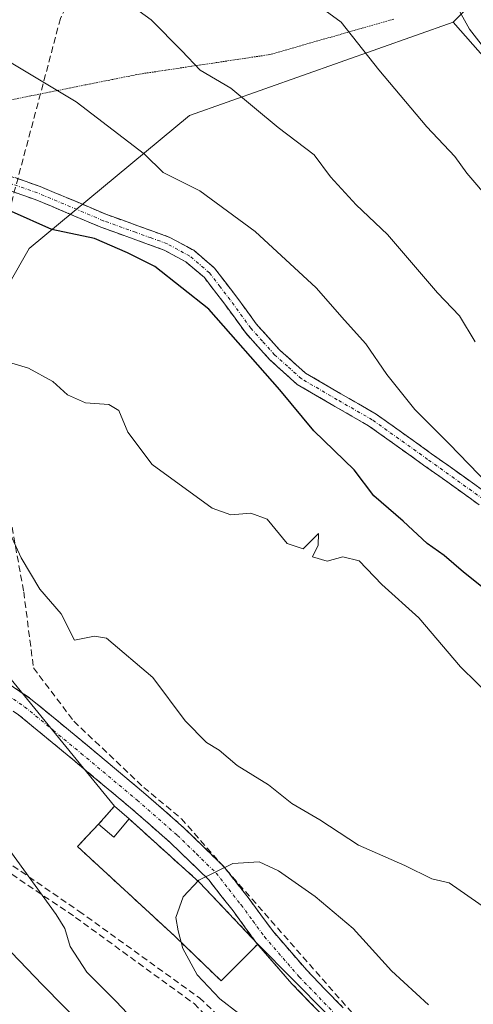
# Model space of a CAD drawing. Units: metres. Extents: x 603828 to 607268, y 4743095 to 4745461.
# Drawn here: x 603946 to 604017, y 4743527 to 4743679 of the extents above; entities that cross this region are included whole.
import ezdxf

# ---------------------------------------------------------------- set-up
doc = ezdxf.new("R2010")
doc.units = ezdxf.units.M
doc.header["$MEASUREMENT"] = 0
for name, pattern in [('TRAZO_Y_PUNTO', [1, 0.5, -0.25, 0, -0.25]), ('TRAZOS2', [0.375, 0.25, -0.125]), ('TRAZOSX2', [1.5, 1, -0.5])]:
    doc.linetypes.add(name, pattern=pattern)
for name, color, linetype, lineweight in [('Arbolado forestal CxS', 92, 'Continuous', 0), ('Camino', 19, 'TRAZOSX2', 0), ('Camino Cxs', 19, 'Continuous', 0), ('Camino eje', 19, 'TRAZO_Y_PUNTO', 0), ('Cementerio', 135, 'TRAZOSX2', 0), ('Cementerio Cxs', 135, 'Continuous', 0), ('Conducción de agua lineal', 5, 'TRAZOSX2', 0), ('Cultivos herbáceos CxS', 92, 'Continuous', 0), ('Curva de nivel maestra', 36, 'Continuous', 30), ('Curva de nivel normal', 36, 'Continuous', 0), ('Edificación', 1, 'Continuous', 13), ('Edificación Cxs', 1, 'Continuous', 13), ('Muro lineal', 1, 'TRAZOSX2', 13), ('Núcleo urbano CxS', 19, 'Continuous', 0), ('Pastizal CxS', 92, 'Continuous', 0), ('Vía pecuaria eje', 92, 'TRAZOS2', 0)]:
    doc.layers.add(name, color=color, linetype=linetype, lineweight=lineweight)

# ---------------------------------------------------------------- blocks, each defined once
blk = doc.blocks.new('*U157')
at = {"layer": 'Pastizal CxS', "color": 92, "linetype": 'Continuous', "lineweight": 0}
blk.add_polyline3d([(604020.94, 4743686.31, 427.8), (604013.38, 4743678.74, 430.61), (603972.53, 4743664.28, 442.71), (603947.71, 4743643.74, 451.32), (603934.87, 4743621.28, 458.74), (603934.87, 4743621.28, 458.74), (603914.48, 4743636.99, 458.37), (603906.28, 4743643.31, 458.03), (603861.52, 4743677.8, 455.55), (603861.46, 4743677.85, 455.53), (603861.39, 4743677.83, 455.54), (603861.39, 4743677.83, 455.54), (603854.21, 4743676.4, 455.92), (603854.05, 4743686.87, 453.4)], dxfattribs=at)
blk = doc.blocks.new('*U160')
at = {"layer": 'Cultivos herbáceos CxS', "color": 92, "linetype": 'Continuous', "lineweight": 0}
blk.add_polyline3d([(604013.38, 4743678.74, 430.61), (604020.94, 4743686.31, 427.8), (604016.6, 4743698.72, 426.81), (604008.54, 4743717.32, 425.78), (604007.3, 4743734.07, 424.26), (604004.82, 4743754.53, 423.08), (604002.34, 4743773.14, 421.69)], dxfattribs=at)
blk = doc.blocks.new('*U164')
at = {"layer": 'Pastizal CxS', "color": 92, "linetype": 'Continuous', "lineweight": 0}
blk.add_polyline3d([(604013.38, 4743678.74, 430.61), (604020.94, 4743686.31, 427.8), (604016.6, 4743698.72, 426.81), (604008.54, 4743717.32, 425.78), (604007.3, 4743734.07, 424.26), (604004.82, 4743754.53, 423.08), (604002.34, 4743773.14, 421.69)], dxfattribs=at)

msp = doc.modelspace()

# ---------------------------------------------------------------- linework, layer by layer
at = {"layer": 'Arbolado forestal CxS', "color": 92, "linetype": 'Continuous', "lineweight": 0}
for points in [[(603999.2, 4743519.9, 466.88), (603983.15, 4743536.11, 465.97), (603974.11, 4743545.63, 465.33), (603963.21, 4743555.47, 464.05), (603960.92, 4743557.46, 463.85), (603939.4, 4743583.74, 461.85), (603935.75, 4743614.06, 459.99), (603934.87, 4743621.28, 458.74), (603947.71, 4743643.74, 451.32), (603972.53, 4743664.28, 442.71), (604013.38, 4743678.74, 430.61), (604018.33, 4743673.11, 430.65), (604048.09, 4743618.5, 433.41), (604171.55, 4743467.52, 424.81)], [(604013.38, 4743678.74, 430.61), (603972.53, 4743664.28, 442.71), (603947.71, 4743643.74, 451.32), (603934.87, 4743621.28, 458.74)], [(604013.38, 4743678.74, 430.61), (604018.33, 4743673.11, 430.65), (604048.09, 4743618.5, 433.41), (604171.55, 4743467.52, 424.81), (604200.64, 4743413.68, 425.61), (604283.76, 4743238.7, 428.79), (604341.5, 4743148.53, 428.83), (604361.82, 4743104.82, 432.35), (604363.03, 4743102.69, 432.38)], [(603924.23, 4743519.43, 442.45), (603929.89, 4743528.08, 446.24), (603894.79, 4743564.57, 449.18), (603872.81, 4743587.42, 449.92), (603881.45, 4743588.49, 453.23), (603908.87, 4743591.88, 461.92), (603939.4, 4743583.74, 461.85), (603960.92, 4743557.46, 463.85), (603958.48, 4743554.64, 463.9), (603955.21, 4743551.19, 463.06), (603970.35, 4743537.25, 464.82), (603977.44, 4743530.4, 465.12), (603983.15, 4743536.11, 465.97), (603999.2, 4743519.9, 466.88)], [(603939.4, 4743583.74, 461.85), (603960.92, 4743557.46, 463.85)], [(603939.4, 4743583.74, 461.85), (603960.92, 4743557.46, 463.85)], [(603960.92, 4743557.46, 463.85), (603958.48, 4743554.64, 463.9), (603955.21, 4743551.19, 463.06), (603970.35, 4743537.25, 464.82), (603977.44, 4743530.4, 465.12), (603983.15, 4743536.11, 465.97)], [(603960.92, 4743557.46, 463.85), (603963.21, 4743555.47, 464.05), (603974.11, 4743545.63, 465.33), (603983.15, 4743536.11, 465.97)], [(603983.15, 4743536.11, 465.97), (603999.2, 4743519.9, 466.88), (604039.63, 4743478.6, 466.46), (604102.35, 4743398.03, 462.76), (604205.67, 4743249.3, 453.58), (604232.61, 4743216.97, 451.06), (604280.96, 4743156.75, 445.92), (604308.02, 4743101.84, 450.06)], [(603983.15, 4743536.11, 465.97), (603999.2, 4743519.9, 466.88), (604039.63, 4743478.6, 466.46), (604102.35, 4743398.03, 462.76), (604205.67, 4743249.3, 453.58), (604232.61, 4743216.97, 451.06), (604280.96, 4743156.75, 445.92), (604308.02, 4743101.84, 450.06)]]:
    msp.add_polyline3d(points, dxfattribs=at)
at = {"layer": 'Camino', "color": 19, "linetype": 'TRAZOSX2', "lineweight": 0}
for points in [[(603920.72, 4743659.31), (603926.73, 4743658.71), (603933.54, 4743657.92), (603941.58, 4743656.05), (603949.41, 4743653.31), (603954.52, 4743651.18), (603959.59, 4743649.02), (603964.54, 4743647.24), (603969.51, 4743645.44), (603973.2, 4743643.44), (603976.42, 4743640.7), (603979.72, 4743636.41), (603982.89, 4743632.06), (603986.49, 4743628.04), (603990.5, 4743624.45), (603995.97, 4743621.25), (604001.44, 4743618.11), (604010.05, 4743611.97), (604018.66, 4743605.82)], [(604017.42, 4743604.06), (604008.8, 4743610.22), (604000.28, 4743616.3), (603994.89, 4743619.39), (603989.23, 4743622.7), (603984.97, 4743626.52), (603981.21, 4743630.71), (603978, 4743635.12), (603974.86, 4743639.21), (603971.98, 4743641.66), (603968.63, 4743643.47), (603963.81, 4743645.22), (603958.8, 4743647.02), (603953.68, 4743649.2), (603948.64, 4743651.3), (603940.98, 4743653.98), (603933.17, 4743655.8), (603926.5, 4743656.57), (603919.67, 4743657.25), (603918.55, 4743657.39)], [(603944.47, 4743576.43), (603947.95, 4743574.07), (603956.76, 4743566.81), (603965.45, 4743559.55), (603971.73, 4743554.06), (603977.84, 4743548.13), (603981.78, 4743543.1), (603985.38, 4743538.2), (603990.7, 4743532.07), (603996.35, 4743526.23)], [(603994.21, 4743523.97), (603988.4, 4743529.97), (603982.95, 4743536.25), (603979.31, 4743541.22), (603975.52, 4743546.05), (603969.62, 4743551.77), (603963.43, 4743557.18), (603954.77, 4743564.41), (603946.08, 4743571.58), (603942.58, 4743573.96)]]:
    msp.add_lwpolyline(points, dxfattribs=at)
at = {"layer": 'Camino Cxs', "color": 19, "linetype": 'Continuous', "lineweight": 0}
for points in [[(603945.5, 4743654.68, 448.6), (603949.41, 4743653.31, 448.24), (603951.97, 4743652.25, 448), (603954.52, 4743651.18, 447.86), (603957.06, 4743650.1, 447.79), (603959.59, 4743649.02, 447.87), (603962.07, 4743648.13, 448.05), (603964.54, 4743647.24, 448.23), (603967.03, 4743646.34, 448.21), (603969.51, 4743645.44, 447.84), (603973.2, 4743643.44, 447.58), (603976.42, 4743640.7, 447.77), (603978.07, 4743638.56, 447.82), (603979.72, 4743636.41, 447.99), (603981.31, 4743634.24, 447.99), (603982.89, 4743632.06, 448.14), (603984.69, 4743630.05, 448.11), (603986.49, 4743628.04, 447.98), (603988.5, 4743626.25, 448.16), (603990.5, 4743624.45, 447.96), (603993.24, 4743622.85, 447.59), (603995.97, 4743621.25, 447.4), (603998.71, 4743619.68, 447.09), (604001.44, 4743618.11, 446.91), (604004.31, 4743616.06, 446.35), (604007.18, 4743614.02, 445.91), (604010.05, 4743611.97, 445.85), (604012.92, 4743609.92, 445.59), (604015.79, 4743607.87, 445.47), (604018.66, 4743605.82, 445.13)], [(604017.42, 4743604.06, 445.67), (604014.55, 4743606.11, 446.13), (604011.67, 4743608.17, 446.25), (604008.8, 4743610.22, 446.54), (604005.96, 4743612.25, 446.74), (604003.12, 4743614.27, 447.27), (604000.28, 4743616.3, 447.61), (603997.59, 4743617.85, 447.71), (603994.89, 4743619.39, 447.96), (603992.06, 4743621.05, 448.21), (603989.23, 4743622.7, 448.83), (603987.1, 4743624.61, 449.03), (603984.97, 4743626.52, 449.05), (603983.09, 4743628.62, 448.87), (603981.21, 4743630.71, 448.93), (603979.61, 4743632.92, 448.94), (603978, 4743635.12, 448.88), (603976.43, 4743637.17, 448.68), (603974.86, 4743639.21, 448.62), (603971.98, 4743641.66, 448.52), (603968.63, 4743643.47, 448.62), (603966.22, 4743644.35, 449.03), (603963.81, 4743645.22, 449.12), (603961.31, 4743646.12, 449.05), (603958.8, 4743647.02, 448.76), (603956.24, 4743648.11, 448.38), (603953.68, 4743649.2, 448.32), (603951.16, 4743650.25, 448.46), (603948.64, 4743651.3, 448.78), (603944.81, 4743652.64, 449.05)], [(603944.47, 4743576.43, 461.95), (603947.95, 4743574.07, 462.08), (603950.89, 4743571.65, 462.23), (603953.82, 4743569.23, 462.36), (603956.76, 4743566.81, 462.53), (603959.66, 4743564.39, 462.76), (603962.55, 4743561.97, 462.95), (603965.45, 4743559.55, 463.17), (603968.59, 4743556.81, 463.54), (603971.73, 4743554.06, 463.98), (603974.79, 4743551.1, 464.38), (603977.84, 4743548.13, 464.9), (603979.81, 4743545.62, 465.3), (603981.78, 4743543.1, 465.61), (603983.58, 4743540.65, 465.74), (603985.38, 4743538.2, 465.91), (603988.04, 4743535.14, 466.05), (603990.7, 4743532.07, 466.19), (603993.53, 4743529.15, 466.3), (603996.35, 4743526.23, 466.46)], [(603994.21, 4743523.97, 466.45), (603991.31, 4743526.97, 466.26), (603988.4, 4743529.97, 466.1), (603985.68, 4743533.11, 465.88), (603982.95, 4743536.25, 465.69), (603981.13, 4743538.74, 465.56), (603979.31, 4743541.22, 465.47), (603977.42, 4743543.64, 465.33), (603975.52, 4743546.05, 464.97), (603972.57, 4743548.91, 464.59), (603969.62, 4743551.77, 464.16), (603966.53, 4743554.48, 463.79), (603963.43, 4743557.18, 463.49), (603960.54, 4743559.59, 463.21), (603957.66, 4743562, 462.9), (603954.77, 4743564.41, 462.62), (603951.87, 4743566.8, 462.42), (603948.98, 4743569.19, 462.21), (603946.08, 4743571.58, 462.09)]]:
    msp.add_polyline3d(points, dxfattribs=at)
at = {"layer": 'Camino eje', "color": 19, "linetype": 'TRAZO_Y_PUNTO', "lineweight": 0}
for points in [[(604018.04, 4743604.94), (604009.43, 4743611.1), (604000.86, 4743617.21), (603995.43, 4743620.32), (603989.87, 4743623.58), (603987.74, 4743625.49), (603985.73, 4743627.28), (603983.85, 4743629.38), (603982.05, 4743631.39), (603978.86, 4743635.77), (603977.29, 4743637.81), (603975.64, 4743639.96), (603972.59, 4743642.55), (603970.75, 4743643.55), (603969.07, 4743644.46), (603966.59, 4743645.36), (603964.18, 4743646.23), (603959.2, 4743648.02), (603954.1, 4743650.19), (603949.03, 4743652.31), (603941.28, 4743655.02)], [(603943.53, 4743575.2), (603945.28, 4743574.01), (603947.02, 4743572.83), (603951.42, 4743569.2), (603955.77, 4743565.61), (603964.44, 4743558.37), (603970.68, 4743552.92), (603973.63, 4743550.06), (603976.68, 4743547.09), (603978.65, 4743544.58), (603980.55, 4743542.16), (603982.35, 4743539.71), (603984.17, 4743537.23), (603989.55, 4743531.02), (603995.28, 4743525.1)]]:
    msp.add_lwpolyline(points, dxfattribs=at)
at = {"layer": 'Cementerio', "color": 135, "linetype": 'TRAZOSX2', "lineweight": 0}
msp.add_polyline3d([(603977.44, 4743530.4, 465.17), (603983.15, 4743536.11, 465.71), (603974.11, 4743545.63, 464.95), (603963.21, 4743555.47, 463.67), (603960.92, 4743557.46, 463.42), (603958.48, 4743554.64, 463.63), (603955.21, 4743551.19, 462.81), (603970.35, 4743537.25, 464.56), (603977.44, 4743530.4, 465.17)], dxfattribs=at)
at = {"layer": 'Cementerio Cxs', "color": 135, "linetype": 'Continuous', "lineweight": 0}
msp.add_polyline3d([(603977.44, 4743530.4, 465.17), (603970.35, 4743537.25, 464.56), (603955.21, 4743551.19, 462.81), (603958.48, 4743554.64, 463.63), (603960.92, 4743557.46, 463.42), (603963.21, 4743555.47, 463.67), (603974.11, 4743545.63, 464.95), (603983.15, 4743536.11, 465.71), (603977.44, 4743530.4, 465.17)], close=True, dxfattribs=at)
at = {"layer": 'Conducción de agua lineal', "color": 5, "linetype": 'TRAZOSX2', "lineweight": 0}
for points in [[(604738.43, 4743973.07, 410.11), (604504.09, 4744007.01, 409.47), (604501.28, 4744006.75, 409.54), (604481.68, 4744004.98, 409.22), (604351.3, 4743972.9, 408.93), (604175.37, 4743923.55, 409.76), (604155.65, 4743913.04, 410.44), (604062.49, 4743820.03, 414.25), (603998.57, 4743754.93, 424.79), (603964.66, 4743703.87, 436.68), (603952.57, 4743679.32, 441.97), (603944.38, 4743648.52, 450.13), (603941.38, 4743619.79, 456.9), (603943.46, 4743609.45, 458.89), (603946.88, 4743590.59, 460.44), (603948.39, 4743578.83, 461.78), (603954.65, 4743570.58, 462.44), (603965.46, 4743560.34, 463.01), (603971.29, 4743555.5, 463.72), (604006.55, 4743515.45, 466.96)], [(603938.83, 4743551.09, 458.03), (603954.91, 4743540.23, 460.59), (603973.26, 4743526.89, 463.2), (604003.64, 4743496.69, 464.14), (604003.95, 4743496.94, 464.26)], [(603939.03, 4743552.46, 458.33), (603955.43, 4743541.19, 460.9), (603974.09, 4743527.79, 463.72), (604001.71, 4743501.7, 464.64), (604005.61, 4743504.81, 466.83)]]:
    msp.add_polyline3d(points, dxfattribs=at)
at = {"layer": 'Cultivos herbáceos CxS', "color": 92, "linetype": 'Continuous', "lineweight": 0}
for points in [[(604540.52, 4743105.41, 416.64), (604363.03, 4743102.69, 432.38), (604363.03, 4743102.69, 432.38), (604361.82, 4743104.82, 432.35), (604341.5, 4743148.53, 428.83), (604283.76, 4743238.7, 428.79), (604200.64, 4743413.68, 425.61), (604171.55, 4743467.52, 424.81), (604048.09, 4743618.5, 433.41), (604018.33, 4743673.11, 430.65), (604013.38, 4743678.74, 430.61), (604020.94, 4743686.31, 427.8), (604016.6, 4743698.72, 426.81), (604008.54, 4743717.32, 425.78), (604007.3, 4743734.07, 424.26), (604004.82, 4743754.53, 423.08), (604002.34, 4743773.14, 421.69)], [(604013.38, 4743678.74, 430.61), (604018.33, 4743673.11, 430.65), (604048.09, 4743618.5, 433.41), (604171.55, 4743467.52, 424.81), (604200.64, 4743413.68, 425.61), (604283.76, 4743238.7, 428.79), (604341.5, 4743148.53, 428.83), (604361.82, 4743104.82, 432.35), (604363.03, 4743102.69, 432.38)]]:
    msp.add_polyline3d(points, dxfattribs=at)
at = {"layer": 'Curva de nivel maestra', "color": 36, "linetype": 'Continuous', "lineweight": 30}
msp.add_polyline3d([(604023.91, 4743586.53, 450), (604014.97, 4743593.64, 450), (604011.99, 4743596.21, 450), (604009.36, 4743598.1, 450), (604005.64, 4743601.54, 450), (604001.09, 4743605.47, 450), (603998.04, 4743609.47, 450), (603991.78, 4743615.53, 450), (603986.52, 4743621.87, 450), (603975.56, 4743634.31, 450), (603967.19, 4743640.96, 450), (603962.94, 4743643.04, 450), (603957.83, 4743645.26, 450), (603951.22, 4743646.66, 450), (603944.99, 4743649.42, 450)], dxfattribs=at)
at = {"layer": 'Curva de nivel normal', "color": 36, "linetype": 'Continuous', "lineweight": 0}
for points in [[(604024.22, 4743666.99, 430), (604015.9, 4743677.66, 430), (604011.08, 4743686.44, 430), (604008.09, 4743695.26, 430), (604002.92, 4743704.49, 430), (603993.17, 4743714.1, 430), (603990.46, 4743717.82, 430), (603990.55, 4743720, 430), (603989.68, 4743721.16, 430), (603988.67, 4743721.98, 430), (603989.96, 4743723.73, 430), (603990.27, 4743725.62, 430), (603989.37, 4743727.11, 430), (603986.84, 4743728.62, 430), (603982.72, 4743729.87, 430), (603979.88, 4743731.32, 430), (603977.73, 4743733.48, 430), (603975.02, 4743737.11, 430), (603970.85, 4743742.35, 430), (603967.93, 4743749.01, 430), (603966.22, 4743753.12, 430), (603964.65, 4743757.34, 430), (603959.11, 4743766.46, 430)], [(603925.84, 4743763.84, 435), (603933.32, 4743753.46, 435), (603941.3, 4743744.7, 435), (603948.16, 4743735.56, 435), (603954.07, 4743730.81, 435), (603965.11, 4743724.54, 435), (603970.09, 4743720.43, 435), (603971.9, 4743717.66, 435), (603977.01, 4743705.58, 435), (603980.97, 4743696.54, 435), (603982.42, 4743691.73, 435), (603982.58, 4743688.06, 435), (603983.82, 4743685.73, 435), (603986.84, 4743683.74, 435), (603991.88, 4743681.76, 435), (603996.02, 4743678.74, 435), (604001.86, 4743671.35, 435), (604009.28, 4743662.54, 435), (604013.62, 4743657.94, 435), (604015.52, 4743655.38, 435), (604019.16, 4743651.11, 435)], [(604016.77, 4743629.28, 440), (604014.37, 4743633.28, 440), (604010.95, 4743636.87, 440), (604003.22, 4743645.87, 440), (603998.37, 4743650.48, 440), (603994.36, 4743654.8, 440), (603991.84, 4743658.2, 440), (603986.3, 4743662.43, 440), (603978.94, 4743668.54, 440), (603974.2, 4743671.31, 440), (603971.39, 4743674.3, 440), (603966.6, 4743679.12, 440), (603962.31, 4743682.26, 440), (603958.31, 4743685.34, 440), (603954.64, 4743687.85, 440), (603952.34, 4743691.31, 440), (603949.1, 4743695.07, 440), (603929.96, 4743713.34, 440), (603912.6, 4743728.33, 440), (603908.29, 4743732.67, 440), (603901.41, 4743741.72, 440), (603889.13, 4743760.17, 440)], [(603852.99, 4743757.16, 445), (603879.08, 4743724.16, 445), (603888.61, 4743714.14, 445), (603904.47, 4743699.56, 445), (603914.67, 4743691.42, 445), (603922.25, 4743686.39, 445), (603927.28, 4743682.15, 445), (603929.05, 4743679.8, 445), (603931.03, 4743678.28, 445), (603935.33, 4743676.8, 445), (603944.44, 4743672.77, 445), (603954.99, 4743666.41, 445), (603965.56, 4743658.33, 445), (603968.48, 4743655.5, 445), (603974.13, 4743652.63, 445), (603982.73, 4743646.36, 445), (603992.19, 4743637.63, 445), (603996.53, 4743632.64, 445), (603999.87, 4743628.98, 445), (604003.11, 4743624.22, 445), (604007.46, 4743618.82, 445), (604012.77, 4743613.52, 445), (604018.84, 4743607.23, 445)], [(603854.61, 4743649.73, 455), (603855.92, 4743647.96, 455), (603857.68, 4743645.04, 455), (603860.12, 4743643.34, 455), (603862.45, 4743640.94, 455), (603866.14, 4743634.26, 455), (603871.48, 4743622.59, 455), (603882.58, 4743601.66, 455), (603889.37, 4743586.73, 455), (603892.61, 4743582.07, 455), (603900.16, 4743574.59, 455), (603911.32, 4743567.18, 455), (603917.92, 4743562.49, 455), (603920.58, 4743559.5, 455), (603925.49, 4743553.55, 455), (603940.07, 4743539.84, 455), (603949.78, 4743529.8, 455), (603962.97, 4743516.42, 455)], [(604019.6, 4743574.04, 455), (604014.54, 4743578.99, 455), (604008.06, 4743586.58, 455), (604002.34, 4743591.75, 455), (603998.84, 4743595.42, 455), (603996.27, 4743595.99, 455), (603993.86, 4743595.37, 455), (603991.59, 4743596.02, 455), (603992.46, 4743597.8, 455), (603992.51, 4743599.65, 455), (603990.13, 4743597.24, 455), (603987.69, 4743598.1, 455), (603984.56, 4743601.82, 455), (603982.05, 4743602.77, 455), (603978.95, 4743602.5, 455), (603976.05, 4743603.55, 455), (603966.77, 4743610.31, 455), (603962.99, 4743615.32, 455), (603961.62, 4743618.63, 455), (603960.07, 4743619.6, 455), (603956.44, 4743619.82, 455), (603953.65, 4743621.08, 455), (603951.38, 4743623.14, 455), (603947.6, 4743625.18, 455), (603942.91, 4743626.59, 455)], [(604020.26, 4743540.38, 460), (604012.78, 4743545.56, 460), (604010.07, 4743546.19, 460), (604005.89, 4743548.24, 460), (603998.73, 4743551.42, 460), (603992.74, 4743555.3, 460), (603988.42, 4743557.84, 460), (603984.8, 4743560.75, 460), (603979.92, 4743563.71, 460), (603977.14, 4743566.09, 460), (603975.17, 4743567.29, 460), (603971.86, 4743570.64, 460), (603966.88, 4743577.33, 460), (603959.72, 4743583.42, 460), (603957.84, 4743583.74, 460), (603954.74, 4743583.12, 460), (603952.67, 4743587.21, 460), (603949.39, 4743591.01, 460), (603946.48, 4743595.88, 460), (603943.95, 4743601.38, 460)], [(603943.65, 4743552.09, 460), (603951.89, 4743540.66, 460), (603953.25, 4743538.51, 460), (603954.07, 4743535.75, 460)], [(604009.57, 4743526.69, 465), (604003.85, 4743531.97, 465), (603997.92, 4743538.53, 465), (603992.01, 4743543.46, 465), (603986.33, 4743547.45, 465), (603983.36, 4743548.81, 465), (603979.26, 4743548.55, 465), (603974.02, 4743545.98, 465), (603971.55, 4743543.42, 465), (603970.44, 4743540.19, 465), (603970.82, 4743538.17, 465), (603971.54, 4743535.42, 465), (603973.75, 4743531.32, 465), (603977.23, 4743527.64, 465), (603983.15, 4743523.08, 465)], [(603954.07, 4743535.75, 460), (603956.64, 4743531.75, 460), (603961.14, 4743527.25, 460), (603968.28, 4743519.73, 460)]]:
    msp.add_polyline3d(points, dxfattribs=at)
at = {"layer": 'Edificación', "color": 1, "linetype": 'Continuous', "lineweight": 13}
msp.add_polyline3d([(603963.21, 4743555.47, 463.67), (603960.85, 4743552.64, 463.85), (603958.48, 4743554.64, 463.63), (603960.92, 4743557.46, 463.42), (603963.21, 4743555.47, 463.67)], dxfattribs=at)
at = {"layer": 'Edificación Cxs', "color": 1, "linetype": 'Continuous', "lineweight": 13}
msp.add_polyline3d([(603963.21, 4743555.47, 463.67), (603960.85, 4743552.64, 463.85), (603958.48, 4743554.64, 463.63), (603960.92, 4743557.46, 463.42), (603963.21, 4743555.47, 463.67)], close=True, dxfattribs=at)
at = {"layer": 'Muro lineal', "color": 1, "linetype": 'TRAZOSX2', "lineweight": 13}
msp.add_polyline3d([(603958.48, 4743554.64, 463.63), (603955.21, 4743551.19, 462.81), (603970.35, 4743537.25, 464.56), (603977.44, 4743530.4, 465.17), (603983.15, 4743536.11, 465.71), (603974.11, 4743545.63, 464.95), (603963.21, 4743555.47, 463.67)], dxfattribs=at)
at = {"layer": 'Núcleo urbano CxS', "color": 19, "linetype": 'Continuous', "lineweight": 0}
msp.add_polyline3d([(603977.44, 4743530.4, 465.12), (603970.35, 4743537.25, 464.82), (603955.21, 4743551.19, 463.06), (603958.48, 4743554.64, 463.9), (603960.92, 4743557.46, 463.85), (603963.21, 4743555.47, 464.05), (603974.11, 4743545.63, 465.33), (603983.15, 4743536.11, 465.97), (603977.44, 4743530.4, 465.12)], close=True, dxfattribs=at)
for points in [[(603960.92, 4743557.46, 463.85), (603958.48, 4743554.64, 463.9), (603955.21, 4743551.19, 463.06), (603970.35, 4743537.25, 464.82), (603977.44, 4743530.4, 465.12), (603983.15, 4743536.11, 465.97)], [(603960.92, 4743557.46, 463.85), (603963.21, 4743555.47, 464.05), (603974.11, 4743545.63, 465.33), (603983.15, 4743536.11, 465.97)]]:
    msp.add_polyline3d(points, dxfattribs=at)
at = {"layer": 'Pastizal CxS', "color": 92, "linetype": 'Continuous', "lineweight": 0}
msp.add_polyline3d([(604013.38, 4743678.74, 430.61), (603972.53, 4743664.28, 442.71), (603947.71, 4743643.74, 451.32), (603934.87, 4743621.28, 458.74)], dxfattribs=at)
at = {"layer": 'Vía pecuaria eje', "color": 92, "linetype": 'TRAZOS2', "lineweight": 0}
msp.add_polyline3d([(604004.2, 4743679.21, 433.21), (603999.39, 4743677.84, 434.79), (603994.59, 4743676.46, 435.46), (603989.78, 4743675.09, 436.53), (603984.98, 4743673.72, 437.7), (603980.93, 4743673.12, 438.39), (603976.89, 4743672.51, 439.24), (603972.85, 4743671.91, 440.02), (603968.81, 4743671.3, 440.86), (603964.77, 4743670.7, 441.73), (603960.57, 4743669.86, 442.66), (603956.37, 4743669.02, 443.93), (603952.17, 4743668.18, 444.84), (603947.97, 4743667.34, 445.77), (603943.77, 4743666.5, 446.61), (603939.56, 4743665.66, 447.44), (603935.1, 4743664.29, 448.36), (603930.63, 4743662.91, 449.3), (603926.16, 4743661.54, 449.93), (603921.69, 4743660.16, 450.56), (603920.72, 4743659.31, 450.81)], dxfattribs=at)

# ---------------------------------------------------------------- block references
at = {"layer": 'Cultivos herbáceos CxS', "color": 92, "linetype": 'Continuous', "lineweight": 0}
msp.add_blockref('*U160', (0, 0), dxfattribs=at)
at = {"layer": 'Pastizal CxS', "color": 92, "linetype": 'Continuous', "lineweight": 0}
for name in ['*U157', '*U164']:
    msp.add_blockref(name, (0, 0), dxfattribs=at)

doc.saveas('drawing.dxf')
